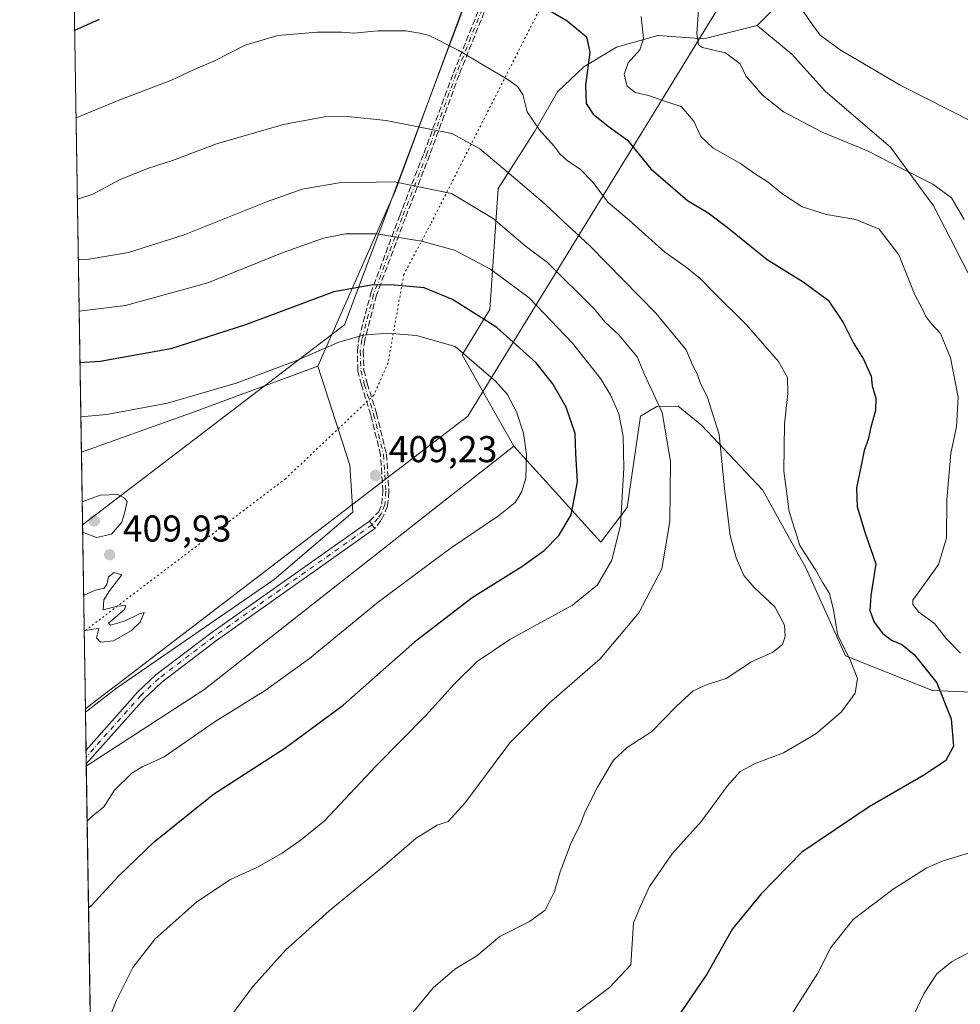
# Model space of a CAD drawing. Units: metres. Extents: x 611929 to 615416, y 4662237 to 4664606.
# Drawn here: x 611929 to 612181, y 4663359 to 4663624 of the extents above; entities that cross this region are included whole.
import ezdxf

# ---------------------------------------------------------------- set-up
doc = ezdxf.new("R2010")
doc.units = ezdxf.units.M
doc.header["$MEASUREMENT"] = 0
for name, pattern in [('DGN Style 3', [2.307223458686699, 1.648016756204785, -0.6592067024819142]), ('DGN Style 4', [2.6384748266838614, 1.318413404963828, -0.6592067024819142, 0.001648016756204785, -0.6592067024819142]), ('DGN Style 5', [1.1536117293433497, 0.4944050268614355, -0.6592067024819142])]:
    doc.linetypes.add(name, pattern=pattern)
for name, color, linetype, lineweight in [('Arbolado forestal CxS', 92, 'Continuous', 0), ('Camino Cxs', 7, 'Continuous', 0), ('Camino eje', 30, 'DGN Style 4', 13), ('Comarca CxS', 21, 'Continuous', 0), ('Comunidad Autónoma CxS', 142, 'Continuous', 0), ('Cultivos herbáceos CxS', 92, 'Continuous', 0), ('Curva de nivel maestra', 30, 'Continuous', 30), ('Curva de nivel normal', 30, 'Continuous', 0), ('Municipio CxS', 4, 'Continuous', 0), ('Pastizal CxS', 92, 'Continuous', 0), ('Provincia CxS', 1, 'Continuous', 0), ('Punto de cota en terreno', 7, 'Continuous', 0), ('Rótulo de punto de cota en terreno', 7, 'Continuous', 0), ('Senda', 7, 'DGN Style 3', 0), ('Suelo desnudo CxS', 253, 'Continuous', 0), ('Vía pecuaria CxS', 92, 'Continuous', 13), ('Vía pecuaria eje', 92, 'DGN Style 5', 0)]:
    doc.layers.add(name, color=color, linetype=linetype, lineweight=lineweight)
doc.styles.add('Style-Arial', font='txt')

# ---------------------------------------------------------------- blocks, each defined once
blk = doc.blocks.new('5PATER')
at = {"layer": 'Suelo desnudo CxS', "linetype": 'Continuous', "lineweight": 0}
h = blk.add_hatch(color=51, dxfattribs=at)
edge = h.paths.add_edge_path()
edge.add_ellipse((0, 0), major_axis=(-0.1095731443231308, -0.1110710700762829), ratio=0.9994222409660322, start_angle=0, end_angle=360)

msp = doc.modelspace()

# ---------------------------------------------------------------- linework, layer by layer
at = {"layer": 'Arbolado forestal CxS', "color": 92, "linetype": 'Continuous', "lineweight": 0, "extrusion": (-0.00420174260515224, 0.2651180869716437, 0.9642067959310264), "elevation": 1234201.830752003, "flags": 128}
msp.add_lwpolyline([(-685769.3445802648, -4486562.718540712), (-685769.3445802646, -4486694.523624696)], dxfattribs=at)
at = {"layer": 'Arbolado forestal CxS', "color": 92, "linetype": 'Continuous', "lineweight": 0, "extrusion": (0.3424257065838809, -0.9282282682163973, 0.1453854103908573), "elevation": -4119194.270391359, "flags": 128}
msp.add_lwpolyline([(2188246.646599075, 605711.757283821), (2188211.584865958, 605711.9799496236), (2188179.156613314, 605713.894289297)], dxfattribs=at)
msp.add_lwpolyline([(2188246.646599075, 605711.757283821), (2188211.584865958, 605711.9799496236), (2188179.156613314, 605713.894289297)], dxfattribs=at)
at = {"layer": 'Arbolado forestal CxS', "color": 92, "linetype": 'Continuous', "lineweight": 0, "extrusion": (0.07362654498794673, -0.07612936436014128, 0.994375910687331), "elevation": -309561.2919949401, "flags": 128}
msp.add_lwpolyline([(3681998.989185964, 2910324.867807833), (3681893.799335972, 2910335.725323373), (3681856.872225999, 2910342.9523365)], dxfattribs=at)
at = {"layer": 'Arbolado forestal CxS', "color": 92, "linetype": 'Continuous', "lineweight": 0, "extrusion": (-0.0005353869758314618, 0.03378028113784906, 0.9994291400429718), "elevation": 157614.2241702792, "flags": 128}
msp.add_lwpolyline([(-685771.7986362495, -4650484.251691568), (-685771.7986362495, -4650554.115041719)], dxfattribs=at)
at = {"layer": 'Arbolado forestal CxS', "color": 92, "linetype": 'Continuous', "lineweight": 0, "extrusion": (0.001395598418201364, -0.08805399155455414, 0.9961147257602238), "elevation": -409371.6651711428, "flags": 128}
msp.add_lwpolyline([(685772.9664037803, 4634900.416924642), (685772.9664037804, 4635097.04316737)], dxfattribs=at)
at = {"layer": 'Arbolado forestal CxS', "color": 92, "linetype": 'Continuous', "lineweight": 0}
for points in [[(612074.4527000004, 4663708.666099999, 359.700800000006), (612049.8261000002, 4663631.9987, 376.9103000000032), (612029.8552999999, 4663577.626900001, 390.485400000005), (612008.9660999998, 4663530.4671, 405.3791000000056), (611976.0601000005, 4663518.362500001, 405.5994000000064), (611945.5396999996, 4663507.4001, 407.4934000000067), (611943.5258, 4663634.4715, 372.545100000003), (611960.2093000002, 4663651.754100001, 369.3059000000067), (611995.2807, 4663691.6415, 362.290599999993), (612013.5295000002, 4663702.875499999, 360.8068000000058), (612018.5588999996, 4663707.860300001, 360.2149000000064), (612028.6177000003, 4663711.178300001, 360.0434999999998), (612039.4574999996, 4663712.609300001, 360.045499999993), (612053.3947000002, 4663715.351500001, 359.7084999999934)], [(611946.6462000003, 4663437.5854, 409.8537000000069), (611945.5396999996, 4663507.4001, 407.4934000000067), (611976.0601000005, 4663518.362500001, 405.5994000000064), (612008.9660999998, 4663530.4671, 405.3791000000056), (612017.5959000001, 4663503.908299999, 409.4214999999967), (612018.3491000002, 4663491.3191, 409.2280000000028), (611997.2324999999, 4663473.219500001, 409.222299999994), (611954.9994999999, 4663444.0591, 409.7921000000061)]]:
    msp.add_polyline3d(points, close=True, dxfattribs=at)
for points in [[(612074.4527000004, 4663708.666099999, 359.700800000006), (612049.8261000002, 4663631.9987, 376.9103000000032), (612029.8552999999, 4663577.626900001, 390.485400000005), (612008.9660999998, 4663530.4671, 405.3791000000056)], [(612203.2105, 4663442.212900001, 369.7035999999935), (612173.9385000002, 4663443.3847, 376.1995000000024), (612150.5207000002, 4663452.7567, 380.5997000000062), (612139.9829000002, 4663476.186699999, 381.0216999999975), (612128.2742999997, 4663497.274700001, 382.466499999995), (612112.0421000002, 4663514.538899999, 387.3159000000014), (612105.6793000001, 4663519.790899999, 388.8693000000058), (612099.9621000001, 4663519.7075, 391.0938000000024), (612095.5521, 4663517.103900001, 393.3720999999932), (612091.9769000001, 4663492.588099999, 395.3371999999945), (612084.9517000001, 4663483.215700001, 397.6907000000065), (612061.5340999998, 4663508.989900001, 406.9959999999992), (612047.6753000002, 4663533.567100001, 405.233699999997), (612055.1294999998, 4663545.7457, 398.9021000000066), (612057.3388999999, 4663578.2163, 387.2566999999981), (612067.1667, 4663593.567700001, 380.804099999994), (612073.2719000002, 4663604.1777, 378.6107000000048), (612080.3958999999, 4663610.8687, 376.3460000000051), (612089.0861000001, 4663616.1207, 373.0653000000021), (612095.4589000001, 4663617.9539, 371.0722999999998), (612100.1688999999, 4663619.308499999, 369.3742000000057), (612112.5608999999, 4663618.364499999, 365.2768999999971), (612126.8630999997, 4663621.9835, 362.0118999999977), (612136.1239, 4663614.257300001, 361.8886999999959), (612136.8831000002, 4663613.4143, 361.8763000000035), (612145.1579, 4663604.2225, 362.3074999999953), (612162.6357000005, 4663589.286900001, 363.6217000000034), (612174.1749, 4663573.510299999, 366.5031000000017), (612183.3147, 4663555.852499999, 366.4658999999957)], [(612126.8630999997, 4663621.9835, 362.0118999999977), (612112.5608999999, 4663618.364499999, 365.2768999999971), (612100.1688999999, 4663619.308499999, 369.3742000000057), (612095.4589000001, 4663617.9539, 371.0722999999998), (612089.0861000001, 4663616.1207, 373.0653000000021), (612080.3958999999, 4663610.8687, 376.3460000000051), (612073.2719000002, 4663604.1777, 378.6107000000048), (612067.1667, 4663593.567700001, 380.804099999994), (612057.3388999999, 4663578.2163, 387.2566999999981), (612055.1294999998, 4663545.7457, 398.9021000000066), (612047.6753000002, 4663533.567100001, 405.233699999997), (612061.5340999998, 4663508.989900001, 406.9959999999992)], [(612126.8630999997, 4663621.9835, 362.0118999999977), (612136.1239, 4663614.257300001, 361.8886999999959), (612136.8831000002, 4663613.4143, 361.8763000000035), (612145.1579, 4663604.2225, 362.3074999999953), (612162.6357000005, 4663589.286900001, 363.6217000000034), (612174.1749, 4663573.510299999, 366.5031000000017), (612183.3147, 4663555.852499999, 366.4658999999957), (612193.0022999998, 4663544.556500001, 365.6869000000006), (612198.8784999996, 4663533.205499999, 365.8021000000008), (612211.4071000004, 4663510.160300001, 363.6980999999942), (612227.7997000003, 4663489.0733, 360.5657000000065), (612263.8809000002, 4663473.1525, 356.2019), (612277.4404999996, 4663457.464500001, 353.7342000000062), (612316.7867000002, 4663438.6983, 351.8475999999937), (612319.1284999996, 4663426.983100001, 349.4061999999976), (612298.2090999996, 4663416.1645, 350.7578999999969)], [(612008.9660999998, 4663530.4671, 405.3791000000056), (612017.5959000001, 4663503.908299999, 409.4214999999967), (612018.3491000002, 4663491.3191, 409.2280000000028), (611997.2324999999, 4663473.219500001, 409.222299999994), (611954.9994999999, 4663444.0591, 409.7921000000061), (611946.6462000003, 4663437.5854, 409.8537000000069)], [(611951.3086999999, 4663143.395400001, 405.6383999999962), (611946.8755000001, 4663423.117799999, 408.911300000007), (611978.4155000001, 4663443.623500001, 408.1459000000032), (612061.5340999998, 4663508.989900001, 406.9959999999992), (612084.9517000001, 4663483.215700001, 397.6907000000065), (612091.9769000001, 4663492.588099999, 395.3371999999945), (612095.5521, 4663517.103900001, 393.3720999999932), (612099.9621000001, 4663519.7075, 391.0938000000024), (612105.6793000001, 4663519.790899999, 388.8693000000058), (612112.0421000002, 4663514.538899999, 387.3159000000014), (612128.2742999997, 4663497.274700001, 382.466499999995), (612139.9829000002, 4663476.186699999, 381.0216999999975), (612150.5207000002, 4663452.7567, 380.5997000000062), (612173.9385000002, 4663443.3847, 376.1995000000024), (612203.2105, 4663442.212900001, 369.7035999999935), (612225.4572999999, 4663430.497500001, 367.1257999999943), (612278.1470999997, 4663402.3817, 354.7155000000057), (612298.2090999996, 4663416.1645, 350.7578999999969), (612331.0719, 4663378.818499999, 350.4958999999944), (612340.5389, 4663381.012499999, 349.9680999999982), (612349.4879000002, 4663379.3783, 349.4943999999959), (612528.9049000005, 4663249.519099999, 351.585699999996)], [(612061.5340999998, 4663508.989900001, 406.9959999999992), (612084.9517000001, 4663483.215700001, 397.6907000000065), (612091.9769000001, 4663492.588099999, 395.3371999999945), (612095.5521, 4663517.103900001, 393.3720999999932), (612099.9621000001, 4663519.7075, 391.0938000000024), (612105.6793000001, 4663519.790899999, 388.8693000000058), (612112.0421000002, 4663514.538899999, 387.3159000000014), (612128.2742999997, 4663497.274700001, 382.466499999995), (612139.9829000002, 4663476.186699999, 381.0216999999975), (612150.5207000002, 4663452.7567, 380.5997000000062), (612173.9385000002, 4663443.3847, 376.1995000000024), (612203.2105, 4663442.212900001, 369.7035999999935), (612225.4572999999, 4663430.497500001, 367.1257999999943), (612278.1470999997, 4663402.3817, 354.7155000000057), (612298.2090999996, 4663416.1645, 350.7578999999969)], [(612061.5340999998, 4663508.989900001, 406.9959999999992), (612084.9517000001, 4663483.215700001, 397.6907000000065), (612091.9769000001, 4663492.588099999, 395.3371999999945), (612095.5521, 4663517.103900001, 393.3720999999932), (612099.9621000001, 4663519.7075, 391.0938000000024), (612105.6793000001, 4663519.790899999, 388.8693000000058), (612112.0421000002, 4663514.538899999, 387.3159000000014), (612128.2742999997, 4663497.274700001, 382.466499999995), (612139.9829000002, 4663476.186699999, 381.0216999999975), (612150.5207000002, 4663452.7567, 380.5997000000062), (612173.9385000002, 4663443.3847, 376.1995000000024), (612203.2105, 4663442.212900001, 369.7035999999935), (612225.4572999999, 4663430.497500001, 367.1257999999943), (612278.1470999997, 4663402.3817, 354.7155000000057), (612298.2090999996, 4663416.1645, 350.7578999999969)]]:
    msp.add_polyline3d(points, dxfattribs=at)
at = {"layer": 'Camino Cxs', "color": 7, "linetype": 'Continuous', "lineweight": 0, "extrusion": (0.817525528154667, 0.5758923604419734, 7.086692106705616e-08), "elevation": 3186011.954066338, "flags": 128}
msp.add_lwpolyline([(3460061.952900762, 408.6618171423354), (3460060.711349313, 408.5745171423362), (3460059.469797865, 408.4675171423325)], dxfattribs=at)
at = {"layer": 'Camino Cxs', "color": 7, "linetype": 'Continuous', "lineweight": 0, "extrusion": (0.0007264733376231958, -0.04587373857298233, 0.9989469817491954), "elevation": -213075.6224040075, "flags": 128}
msp.add_lwpolyline([(685712.5734901457, 4648268.184221899), (685712.5734901457, 4648271.869964655)], dxfattribs=at)
at = {"layer": 'Camino Cxs', "color": 7, "linetype": 'Continuous', "lineweight": 0}
msp.add_polyline3d([(612024.2901, 4663486.890100001, 408.693299999999), (611981.7701000003, 4663456.840100001, 409.1918000000005), (611967.1101000002, 4663445.690099999, 409.1202999999951), (611962.4600999998, 4663441.300100001, 409.0574000000051), (611946.8701, 4663423.7401, 408.9263999999966), (611946.8657000001, 4663423.735200001, 408.9263999999966), (611946.8074000003, 4663427.4165, 409.0954999999958), (611960.6700999998, 4663443.030099999, 409.3122000000003), (611965.5000999998, 4663447.590100001, 409.3448999999964), (611980.3101000005, 4663458.850099999, 409.3246999999974), (612022.8601000002, 4663488.920100001, 408.8876000000019), (612023.5751, 4663487.905099999, 408.8003000000026)], close=True, dxfattribs=at)
for points in [[(611946.8074000003, 4663427.4165, 409.0954999999958), (611960.6700999998, 4663443.030099999, 409.3122000000003), (611965.5000999998, 4663447.590100001, 409.3448999999964), (611980.3101000005, 4663458.850099999, 409.3246999999974), (612022.8601000002, 4663488.920100001, 408.8876000000019)], [(612024.2901, 4663486.890100001, 408.693299999999), (611981.7701000003, 4663456.840100001, 409.1918000000005), (611967.1101000002, 4663445.690099999, 409.1202999999951), (611962.4600999998, 4663441.300100001, 409.0574000000051), (611946.8701, 4663423.7401, 408.9263999999966), (611946.8657000001, 4663423.735099999, 408.9263999999966)]]:
    msp.add_polyline3d(points, dxfattribs=at)
at = {"layer": 'Camino eje', "color": 30, "linetype": 'DGN Style 4', "lineweight": 13}
for points in [[(612091.9250999996, 4663705.485099999, 358.7464000000036), (612089.4781, 4663699.755700001, 359.5399999999936), (612084.7459000006, 4663692.0625, 361.0926999999938), (612074.9901000002, 4663673.780099999, 365.4864999999991), (612067.9801000003, 4663660.4101, 368.6698999999935), (612057.2141000004, 4663636.5997, 375.0605999999971), (612046.1335000005, 4663608.9771, 382.9275000000052), (612038.2477000002, 4663587.490700001, 387.3120999999956), (612031.6331000002, 4663570.425100001, 394.4492000000027), (612023.9603000004, 4663549.787500001, 401.6119000000036), (612020.7852999996, 4663537.616699999, 405.6609999999928), (612020.3882999998, 4663534.573899999, 406.3274999999995), (612020.5361000003, 4663529.352299999, 407.3776999999973), (612021.4467000002, 4663525.7105, 408.0360999999975), (612023.9603000004, 4663517.640699999, 408.9193999999989), (612026.5913000006, 4663506.782500001, 409.2690000000002), (612027.2701000003, 4663496.9101, 409.1180000000023), (612026.9234999996, 4663493.2415, 408.9565000000002), (612026.0636999998, 4663491.058700001, 408.8693999999959), (612025.1376999998, 4663489.669700001, 408.8276999999944), (612023.5751, 4663487.905099999, 408.8003000000026)], [(612023.5751, 4663487.905099999, 408.8003000000026), (611981.0401, 4663457.845100001, 409.2845999999991), (611966.3051000005, 4663446.640100001, 409.2354999999953), (611961.5651000004, 4663442.165100001, 409.1953000000067), (611946.8366, 4663425.5744, 409.0102000000043)]]:
    msp.add_polyline3d(points, dxfattribs=at)
at = {"layer": 'Comarca CxS', "color": 21, "linetype": 'Continuous', "lineweight": 0}
msp.add_3dface([(615410.8800008516, 4662293.359983386), (611965.6600008263, 4662237.879983387), (611929.0000008271, 4664550.999983362), (615373.1000008526, 4664606.469983363)], dxfattribs=at)
at = {"layer": 'Comunidad Autónoma CxS', "color": 142, "linetype": 'Continuous', "lineweight": 0}
msp.add_3dface([(615410.8800008516, 4662293.359983386), (611965.6600008263, 4662237.879983387), (611929.0000008271, 4664550.999983362), (615373.1000008526, 4664606.469983363)], dxfattribs=at)
at = {"layer": 'Cultivos herbáceos CxS', "color": 92, "linetype": 'Continuous', "lineweight": 0}
for points in [[(612183.3147, 4663555.852499999, 366.4658999999957), (612174.1749, 4663573.510299999, 366.5031000000017), (612162.6357000005, 4663589.286900001, 363.6217000000034), (612145.1579, 4663604.2225, 362.3074999999953), (612136.8831000002, 4663613.4143, 361.8763000000035), (612136.1239, 4663614.257300001, 361.8886999999959), (612126.8630999997, 4663621.9835, 362.0118999999977), (612142.0853000004, 4663637.213300001, 358.4872999999934), (612167.8438999997, 4663643.0703, 355.4397000000026), (612190.0913000006, 4663647.755899999, 353.7332000000025), (612180.7244999995, 4663677.0441, 356.795299999998), (612169.0154999997, 4663686.416099999, 357.100099999996), (612165.5025000004, 4663698.131100001, 357.8635000000068), (612171.3576999997, 4663713.360900001, 359.718399999998), (612204.1017000005, 4663731.635700001, 356.5881999999983)], [(612204.1017000005, 4663731.635700001, 356.5881999999983), (612171.3576999997, 4663713.360900001, 359.718399999998), (612165.5025000004, 4663698.131100001, 357.8635000000068), (612169.0154999997, 4663686.416099999, 357.100099999996), (612180.7244999995, 4663677.0441, 356.795299999998), (612190.0913000006, 4663647.755899999, 353.7332000000025), (612167.8438999997, 4663643.0703, 355.4397000000026), (612142.0853000004, 4663637.213300001, 358.4872999999934), (612126.8630999997, 4663621.9835, 362.0118999999977)], [(612126.8630999997, 4663621.9835, 362.0118999999977), (612136.1239, 4663614.257300001, 361.8886999999959), (612136.8831000002, 4663613.4143, 361.8763000000035), (612145.1579, 4663604.2225, 362.3074999999953), (612162.6357000005, 4663589.286900001, 363.6217000000034), (612174.1749, 4663573.510299999, 366.5031000000017), (612183.3147, 4663555.852499999, 366.4658999999957), (612193.0022999998, 4663544.556500001, 365.6869000000006), (612198.8784999996, 4663533.205499999, 365.8021000000008), (612211.4071000004, 4663510.160300001, 363.6980999999942), (612227.7997000003, 4663489.0733, 360.5657000000065), (612263.8809000002, 4663473.1525, 356.2019), (612277.4404999996, 4663457.464500001, 353.7342000000062), (612316.7867000002, 4663438.6983, 351.8475999999937), (612319.1284999996, 4663426.983100001, 349.4061999999976), (612298.2090999996, 4663416.1645, 350.7578999999969)]]:
    msp.add_polyline3d(points, dxfattribs=at)
at = {"layer": 'Curva de nivel maestra', "color": 30, "linetype": 'Continuous', "lineweight": 30, "flags": 128}
for points, elevation in [([(612066.1699999999, 4663628.9801), (612075.8899999997, 4663623.1801), (612081.0499999998, 4663618.880100001), (612081.9699999997, 4663614.7601), (612080.8399999999, 4663605.840100001), (612081.0099999999, 4663601.0101), (612082.8499999996, 4663598.1801), (612086.9100000003, 4663594.9101), (612092.0899999999, 4663591.200099999), (612098.3600000005, 4663583.460100001), (612108.2100000001, 4663575.0001), (612113.6799999997, 4663571.700099999), (612118.8200000003, 4663567.840100001), (612129.5199999996, 4663559.100099999), (612139.2300000006, 4663553.1801), (612145.9400000004, 4663548.190099999), (612149.9100000003, 4663542.2601), (612152.6699999999, 4663536.690099999), (612155.4000000004, 4663532.420100001), (612157.4699999997, 4663527.8201), (612157.75, 4663525.2301), (612158.6900000004, 4663521.9101), (612158.6500000004, 4663518.5701), (612157.3700000001, 4663514.140100001), (612156.6200000001, 4663510.8201), (612155.5499999998, 4663507.850099999), (612154.8899999997, 4663504.3201), (612153.5199999996, 4663497.870100001), (612153.6500000004, 4663492.720100001), (612155.8300000001, 4663485.690099999), (612158.6799999997, 4663477.4301), (612157.3700000001, 4663468.950099999), (612157.0700000003, 4663464.860099999), (612158.2699999996, 4663461.7601), (612160.5, 4663458.8201), (612162.9000000004, 4663456.920100001), (612165.7100000001, 4663455.7401), (612169.0199999996, 4663453.0601), (612175.0700000003, 4663445.4801), (612178.8700000001, 4663435.850099999), (612179.5700000003, 4663428.5001), (612177.4600000001, 4663424.6501), (612171.7300000006, 4663420.7501), (612156.9299999997, 4663412.170100001), (612138.8499999996, 4663400.040100001), (612127.9299999997, 4663388.840100001), (612120.2599999999, 4663379.440099999), (612113.3899999997, 4663367.2301), (612101.1100000005, 4663349.3301)], 375), ([(611943.7440999999, 4663620.6985), (611943.75, 4663620.700099999), (611950.4199999999, 4663623.630100001)], 375), ([(611947.4764, 4663385.203500001), (611948.1500000004, 4663385.620100001), (611955.54, 4663393.540100001), (611965.04, 4663402.7601), (611980.9699999997, 4663415.5801), (612000.1399999997, 4663427.960100001), (612015.75, 4663439.5101), (612035.7400000002, 4663457.090100001), (612050.4100000003, 4663468.4301), (612063.7400000002, 4663476.700099999), (612069.7400000002, 4663481.030099999), (612073.6600000003, 4663485.0601), (612077, 4663490.610099999), (612078.6799999997, 4663499.420100001), (612078.2100000001, 4663507.0801), (612078.0599999996, 4663512.420100001), (612075.6600000003, 4663519.460100001), (612072.0800000001, 4663525.7401), (612067.4800000006, 4663531.4901), (612057, 4663540.920100001), (612045.1299999999, 4663548.360099999), (612037.5, 4663551.5101), (612028.5899999999, 4663552.3101), (612023.3200000003, 4663552.200099999), (612013.2999999998, 4663550.420100001), (611989.5800000001, 4663541.5801), (611969.5099999999, 4663535.140100001), (611950.5899999999, 4663531.790100001), (611945.1596999997, 4663531.379100001)], 400)]:
    msp.add_lwpolyline(points, dxfattribs=dict(at, elevation=elevation))
at = {"layer": 'Curva de nivel normal', "color": 30, "linetype": 'Continuous', "lineweight": 0, "flags": 128}
for points, elevation in [([(612182.4000000004, 4663569.840100001), (612178.9800000006, 4663575.670100001), (612173.9600000001, 4663579.380100001), (612164.9299999997, 4663583.940099999), (612156.6500000004, 4663588.2501), (612144.3200000003, 4663593.340100001), (612133.9000000004, 4663598.8201), (612128.1900000004, 4663603.340100001), (612125.7199999997, 4663606.300100001), (612123.9400000004, 4663608.2601), (612122.3099999996, 4663611.640100001), (612118.3300000001, 4663614.640100001), (612112.1699999999, 4663616.0601), (612111.0899999999, 4663616.7401), (612110.6799999997, 4663619.770099999), (612111.2999999998, 4663628.7401)], 365), ([(612185.1600000003, 4663595.840100001), (612165.2300000006, 4663605.9101), (612149.1100000005, 4663615.460100001), (612143.7199999997, 4663619.390100001), (612141.1200000001, 4663623.020099999), (612136.3899999997, 4663629.970100001)], 360), ([(612095.7199999997, 4663624.4101), (612096.3200000003, 4663618.4101), (612095.4000000004, 4663615.4001), (612092.2699999996, 4663611.890100001), (612091.1699999999, 4663608.7601), (612091.9400000004, 4663605.640100001), (612094.1100000005, 4663603.9901), (612097.7000000002, 4663603.200099999), (612101.75, 4663601.700099999), (612106.5099999999, 4663600.170100001), (612109.9100000003, 4663596.2501), (612111.7699999996, 4663592.110099999), (612114.9900000002, 4663589.120100001), (612122.3799999999, 4663584.9301), (612126.1200000001, 4663582.220100001), (612129.8300000001, 4663579.920100001), (612133.4800000006, 4663576.8301), (612138.9600000001, 4663573.3101), (612145.5, 4663571.2401), (612153.29, 4663569.890100001), (612159.5899999999, 4663567.2501), (612164.8399999999, 4663560.4301), (612169.1399999997, 4663549.690099999), (612171.1900000004, 4663545.7601), (612172.0800000001, 4663543.850099999), (612173.6699999999, 4663541.8201), (612176.0499999998, 4663539.2601), (612178.7599999999, 4663532.7401), (612180.7999999998, 4663522.190099999), (612180.3300000001, 4663514.200099999), (612178.8200000003, 4663507.110099999), (612177.7400000002, 4663494.590100001), (612177.6200000001, 4663484.300100001), (612175.4699999997, 4663477.2601), (612171.7000000002, 4663471.840100001), (612168.5899999999, 4663467.700099999), (612168.5899999999, 4663466.530099999), (612170.2300000006, 4663464.460100001), (612174.4500000002, 4663461.440099999), (612177.5599999996, 4663457.390100001), (612181.3799999999, 4663453.420100001)], 370), ([(611944.1164999995, 4663597.199300001), (611955.4199999999, 4663601.8101), (611969.75, 4663607.290100001), (611975.8300000001, 4663610.1601), (611981.0800000001, 4663612.4101), (611989.4600000001, 4663616.6501), (611998.2800000003, 4663619.280099999), (612008.79, 4663620.200099999), (612015.3899999997, 4663620.120100001), (612018.6699999999, 4663619.870100001), (612025.1100000005, 4663620.5601), (612032.5999999996, 4663620.550100001), (612035.8300000001, 4663619.9901), (612038.6699999999, 4663619.340100001), (612046.6100000005, 4663615.360099999), (612060.2400000002, 4663607.270099999), (612062.5999999996, 4663605.600099999), (612064, 4663603.420100001), (612065.1500000004, 4663598.8201), (612068.3300000001, 4663594.0001), (612072.3300000001, 4663589.6601), (612073.8799999999, 4663587.540100001), (612075.9600000001, 4663585.620100001), (612079.4100000003, 4663583.4101), (612082.7800000003, 4663579.9301), (612086.8399999999, 4663574.4801), (612092.5599999996, 4663569.7301), (612102.1299999999, 4663561.140100001), (612107.5700000003, 4663557.2501), (612111.5099999999, 4663554.1601), (612115.1399999997, 4663550.360099999), (612123.9600000001, 4663541.610099999), (612132.5999999996, 4663531.720100001), (612134.9699999997, 4663527.4801), (612135.0700000003, 4663523.140100001), (612134.2199999997, 4663514.9801), (612133.9900000002, 4663502.340100001), (612135.4299999997, 4663491.450099999), (612138.3200000003, 4663482.350099999), (612142.4800000006, 4663475.850099999), (612144.4400000004, 4663472.340100001), (612146.2599999999, 4663469.5101), (612147.3799999999, 4663465.120100001), (612148.5199999996, 4663458.210100001), (612151.6799999997, 4663451.870100001), (612153.7599999999, 4663446.640100001), (612153.1799999997, 4663442.710100001), (612149.4299999997, 4663437.640100001), (612142.6399999997, 4663431.8201), (612133.9199999999, 4663426.6501), (612126.3600000005, 4663423.8201), (612122.2999999998, 4663421.670100001), (612118.8499999996, 4663417.7501), (612111.9400000004, 4663408.380100001), (612104.0199999996, 4663399.5801), (612098, 4663390.8101), (612095.6900000004, 4663385.7301), (612093.7100000001, 4663381.050100001), (612092.9800000006, 4663369.770099999), (612087.2199999997, 4663363.690099999), (612072.6799999997, 4663352.700099999)], 380), ([(612034.5199999996, 4663357.020099999), (612039.9000000004, 4663363.640100001), (612045.7100000001, 4663368.5801), (612051.6200000001, 4663372.220100001), (612057.7800000003, 4663377.420100001), (612065.8099999996, 4663381.440099999), (612069.9600000001, 4663384.440099999), (612072.4900000002, 4663389.440099999), (612074.0499999998, 4663394.770099999), (612077.0899999999, 4663402.7601), (612079.4699999997, 4663407.5001), (612080.7199999997, 4663410.9801), (612083.9800000006, 4663417.520099999), (612088.29, 4663424.6801), (612092.0099999999, 4663428.090100001), (612098.5700000003, 4663432.460100001), (612105.2199999997, 4663439.220100001), (612109.6600000003, 4663443.3201), (612113.4699999997, 4663445.0801), (612118.5599999996, 4663446.6801), (612125.2999999998, 4663451.090100001), (612131.0599999996, 4663453.7601), (612133.6600000003, 4663455.7601), (612134.3899999997, 4663457.890100001), (612134.1699999999, 4663460.950099999), (612131.6100000005, 4663465.890100001), (612126.0199999996, 4663471.090100001), (612123.3099999996, 4663474.3201), (612121.2599999999, 4663479.0101), (612119.6500000004, 4663485.030099999), (612118.1500000004, 4663496.840100001), (612116.6699999999, 4663512.1501), (612113.4400000004, 4663522.3101), (612111.6699999999, 4663525.8201), (612110.75, 4663528.4301), (612109.6900000004, 4663530.370100001), (612107.7699999996, 4663534.920100001), (612099.7599999999, 4663544.6801), (612081.9900000002, 4663562.8101), (612074.8300000001, 4663569.380100001), (612070.0499999998, 4663573.870100001), (612062.0599999996, 4663580.780099999), (612052.4900000002, 4663588.850099999), (612044.9199999999, 4663592.920100001), (612027.3099999996, 4663596.4301), (612017.0800000001, 4663597.550100001), (612010.75, 4663597.4001), (611999.7800000003, 4663595.350099999), (611981.7599999999, 4663590.1501), (611970.0199999996, 4663585.700099999), (611963.3099999996, 4663583.530099999), (611955.75, 4663580.5101), (611948.6500000004, 4663576.6801), (611944.4638, 4663575.287900001)], 385), ([(611983.1699999999, 4663352.6801), (611991.6100000005, 4663364.090100001), (612000.3200000003, 4663373.700099999), (612012.04, 4663384.2401), (612026.3099999996, 4663395.970100001), (612035.3799999999, 4663403.7401), (612041.0099999999, 4663407.2601), (612043.9900000002, 4663408.290100001), (612048.4600000001, 4663413.1601), (612060.4900000002, 4663429.4001), (612071.0700000003, 4663440.0701), (612084.7400000002, 4663451.9001), (612095.1200000001, 4663464.300100001), (612101.2599999999, 4663476.0701), (612103.4500000002, 4663488.8301), (612103.5800000001, 4663504.940099999), (612101.3600000005, 4663518.040100001), (612096.6799999997, 4663528.090100001), (612094.6399999997, 4663532.9901), (612089.79, 4663538.890100001), (612085.9800000006, 4663542.380100001), (612083.2599999999, 4663545.7601), (612070.6399999997, 4663558.3101), (612064.6299999999, 4663562.8101), (612056.0099999999, 4663570.100099999), (612044.8099999996, 4663576.8101), (612029.5800000001, 4663579.970100001), (612014.75, 4663579.720100001), (612004.75, 4663578.0001), (611995.5099999999, 4663574.700099999), (611973.1399999997, 4663565.7601), (611958.1799999997, 4663561.0101), (611947.0800000001, 4663559.140100001), (611944.7182, 4663559.2358)], 390), ([(611951.8200000003, 4663352.200099999), (611954.8600000005, 4663360.100099999), (611959.3600000005, 4663369.100099999), (611965.3499999996, 4663376.770099999), (611976.5, 4663386.670100001), (611985.54, 4663392.700099999), (611992.8200000003, 4663396.0001), (611999.4400000004, 4663399.7601), (612004.6200000001, 4663403.4301), (612010.7999999998, 4663408.4301), (612024.5700000003, 4663423.090100001), (612037.9800000006, 4663436.710100001), (612045.6699999999, 4663445.190099999), (612051.7400000002, 4663451.1801), (612060.54, 4663457.110099999), (612077.2800000003, 4663466.350099999), (612083.9800000006, 4663471.8201), (612087.9100000003, 4663478.4001), (612090.1600000003, 4663487.790100001), (612091.1200000001, 4663503.140100001), (612090.9199999999, 4663511.6801), (612089.7300000006, 4663517.670100001), (612087.5, 4663522.800100001), (612084.8300000001, 4663527.170100001), (612077.29, 4663536.630100001), (612065.6600000003, 4663548.840100001), (612055.2999999998, 4663556.530099999), (612045.6200000001, 4663561.630100001), (612036.79, 4663564.090100001), (612024.7400000002, 4663566.0001), (612016.3799999999, 4663566.050100001), (612010.4900000002, 4663564.880100001), (611999.6699999999, 4663561.0101), (611979.4600000001, 4663552.9001), (611957.3799999999, 4663546.8101), (611944.9403999997, 4663545.2181)], 395), ([(611947.1100000005, 4663408.322899999), (611948.1299999999, 4663409.390100001), (611951.5999999996, 4663412.170100001), (611954.4600000001, 4663416.690099999), (611959.0800000001, 4663421.2601), (611962.0800000001, 4663423.0601), (611967.75, 4663425.6601), (611981.4199999999, 4663435.090100001), (611994.8200000003, 4663443.4301), (612006.7199999997, 4663452.050100001), (612024.8200000003, 4663466.880100001), (612034.4100000003, 4663474.0701), (612044.75, 4663481.690099999), (612057.4699999997, 4663490.3301), (612061.9100000003, 4663493.9001), (612063.6399999997, 4663496.690099999), (612064.7599999999, 4663500.460100001), (612064.9699999997, 4663506.780099999), (612064.2100000001, 4663512.550100001), (612062.3099999996, 4663518.280099999), (612059.79, 4663522.9801), (612056.6600000003, 4663526.470100001), (612045.79, 4663535.800100001), (612035.4199999999, 4663538.770099999), (612027.6900000004, 4663539.370100001), (612021.1200000001, 4663538.780099999), (612014.5999999996, 4663536.960100001), (612003.0800000001, 4663531.970100001), (611987.0800000001, 4663525.9001), (611968.6600000003, 4663520.550100001), (611952.4000000004, 4663517.540100001), (611945.3891000003, 4663516.902000001)], 405), ([(611945.8801999995, 4663485.9177), (611949.5999999996, 4663484.460100001), (611953.6200000001, 4663485.370100001), (611956.4000000004, 4663488.5801), (611957.25, 4663491.420100001), (611957.8499999996, 4663494.1601), (611957.0800000001, 4663495.0801), (611955.29, 4663496.040100001), (611950.5800000001, 4663495.9001), (611945.7509000005, 4663494.074899999)], 410), ([(611946.2995999996, 4663459.453299999), (611948.0599999996, 4663459.780099999), (611950.2199999997, 4663460.030099999), (611949.5899999999, 4663457.600099999), (611950.7000000002, 4663456.440099999), (611954.1799999997, 4663456.7601), (611959.0300000003, 4663459.4901), (611961.3399999999, 4663461.7601), (611962.3799999999, 4663464.360099999), (611961.1100000005, 4663463.9801), (611957.1600000003, 4663462.0101), (611953.3200000003, 4663460.9801), (611952.8099999996, 4663461.520099999), (611957.0800000001, 4663465.1801), (611957.4699999997, 4663466.2301), (611955.2100000001, 4663466.0801), (611951.3600000005, 4663465.0601), (611951.5999999996, 4663467.7601), (611953.0800000001, 4663470.210100001), (611956.4299999997, 4663474.440099999), (611954.3799999999, 4663475.0801), (611952.8399999999, 4663473.9301), (611952.3799999999, 4663471.890100001), (611951.54, 4663470.790100001), (611949.75, 4663470.5701), (611947.2400000002, 4663469.440099999), (611946.1497999998, 4663468.9035)], 410), ([(612183.79, 4663399.8201), (612176.4600000001, 4663397.590100001), (612172.4000000004, 4663395.860099999), (612163.3499999996, 4663390.110099999), (612152.6200000001, 4663381.9801), (612146.6500000004, 4663374.420100001), (612143.1200000001, 4663367.520099999), (612138.3799999999, 4663360.100099999), (612134.6500000004, 4663354.100099999)], 370), ([(612161.0899999999, 4663340.020099999), (612171.6799999997, 4663362.1601), (612175.0899999999, 4663367.3201), (612178.9600000001, 4663370.5701), (612187.3099999996, 4663375.020099999)], 365)]:
    msp.add_lwpolyline(points, dxfattribs=dict(at, elevation=elevation))
at = {"layer": 'Municipio CxS', "color": 4, "linetype": 'Continuous', "lineweight": 0}
msp.add_3dface([(615410.8800008516, 4662293.359983386), (611965.6600008263, 4662237.879983387), (611929.0000008271, 4664550.999983362), (615373.1000008526, 4664606.469983363)], dxfattribs=at)
at = {"layer": 'Pastizal CxS', "color": 92, "linetype": 'Continuous', "lineweight": 0, "extrusion": (0.07362654498794673, -0.07612936436014128, 0.994375910687331), "elevation": -309561.2919949401, "flags": 128}
msp.add_lwpolyline([(3681998.989185964, 2910324.867807833), (3681893.799335972, 2910335.725323373), (3681856.872225999, 2910342.9523365)], dxfattribs=at)
at = {"layer": 'Pastizal CxS', "color": 92, "linetype": 'Continuous', "lineweight": 0, "extrusion": (0.0008621331386813535, -0.05438551906908694, 0.998519640288581), "elevation": -252686.6472763796, "flags": 128}
msp.add_lwpolyline([(685786.4882718245, 4646276.001527372), (685786.4882718245, 4646286.186782826)], dxfattribs=at)
at = {"layer": 'Pastizal CxS', "color": 92, "linetype": 'Continuous', "lineweight": 0, "extrusion": (0.001423023576263908, -0.08977719372579288, 0.9959608579109035), "elevation": -417390.96538259, "flags": 128}
msp.add_lwpolyline([(685778.8489963866, 4634383.38266662), (685778.8489963867, 4634385.232570047)], dxfattribs=at)
at = {"layer": 'Pastizal CxS', "color": 92, "linetype": 'Continuous', "lineweight": 0, "extrusion": (0.001424462219845105, -0.0900299284162431, 0.9959380416957424), "elevation": -418568.7037630401, "flags": 128}
msp.add_lwpolyline([(685646.1897622005, 4634294.942003912), (685646.1897622005, 4634296.788936273)], dxfattribs=at)
at = {"layer": 'Pastizal CxS', "color": 92, "linetype": 'Continuous', "lineweight": 0, "extrusion": (0.001433946060145112, -0.09032396880751148, 0.9959114039198248), "elevation": -419934.145990392, "flags": 128}
msp.add_lwpolyline([(685895.0276569923, 4634133.969291443), (685895.0276569924, 4634134.589203799)], dxfattribs=at)
at = {"layer": 'Pastizal CxS', "color": 92, "linetype": 'Continuous', "lineweight": 0}
for points in [[(612204.1017000005, 4663731.635700001, 356.5881999999983), (612171.3576999997, 4663713.360900001, 359.718399999998), (612165.5025000004, 4663698.131100001, 357.8635000000068), (612169.0154999997, 4663686.416099999, 357.100099999996), (612180.7244999995, 4663677.0441, 356.795299999998), (612190.0913000006, 4663647.755899999, 353.7332000000025), (612167.8438999997, 4663643.0703, 355.4397000000026), (612142.0853000004, 4663637.213300001, 358.4872999999934), (612126.8630999997, 4663621.9835, 362.0118999999977)], [(612074.4527000004, 4663708.666099999, 359.700800000006), (612049.8261000002, 4663631.9987, 376.9103000000032), (612029.8552999999, 4663577.626900001, 390.485400000005), (612008.9660999998, 4663530.4671, 405.3791000000056)], [(612142.0853000004, 4663637.213300001, 358.4872999999934), (612126.8630999997, 4663621.9835, 362.0118999999977), (612112.5608999999, 4663618.364499999, 365.2768999999971), (612100.1688999999, 4663619.308499999, 369.3742000000057), (612095.4589000001, 4663617.9539, 371.0722999999998), (612089.0861000001, 4663616.1207, 373.0653000000021), (612080.3958999999, 4663610.8687, 376.3460000000051), (612073.2719000002, 4663604.1777, 378.6107000000048), (612067.1667, 4663593.567700001, 380.804099999994), (612057.3388999999, 4663578.2163, 387.2566999999981), (612055.1294999998, 4663545.7457, 398.9021000000066), (612047.6753000002, 4663533.567100001, 405.233699999997), (612061.5340999998, 4663508.989900001, 406.9959999999992), (611978.4155000001, 4663443.623500001, 408.1459000000032), (611946.8755000001, 4663423.117799999, 408.911300000007), (611946.6462000003, 4663437.5854, 409.8537000000069), (611954.9994999999, 4663444.0591, 409.7921000000061), (611997.2324999999, 4663473.219500001, 409.222299999994), (612018.3491000002, 4663491.3191, 409.2280000000028), (612017.5959000001, 4663503.908299999, 409.4214999999967), (612008.9660999998, 4663530.4671, 405.3791000000056), (612029.8552999999, 4663577.626900001, 390.485400000005), (612049.8261000002, 4663631.9987, 376.9103000000032)], [(612126.8630999997, 4663621.9835, 362.0118999999977), (612112.5608999999, 4663618.364499999, 365.2768999999971), (612100.1688999999, 4663619.308499999, 369.3742000000057), (612095.4589000001, 4663617.9539, 371.0722999999998), (612089.0861000001, 4663616.1207, 373.0653000000021), (612080.3958999999, 4663610.8687, 376.3460000000051), (612073.2719000002, 4663604.1777, 378.6107000000048), (612067.1667, 4663593.567700001, 380.804099999994), (612057.3388999999, 4663578.2163, 387.2566999999981), (612055.1294999998, 4663545.7457, 398.9021000000066), (612047.6753000002, 4663533.567100001, 405.233699999997), (612061.5340999998, 4663508.989900001, 406.9959999999992)], [(612008.9660999998, 4663530.4671, 405.3791000000056), (612017.5959000001, 4663503.908299999, 409.4214999999967), (612018.3491000002, 4663491.3191, 409.2280000000028), (611997.2324999999, 4663473.219500001, 409.222299999994), (611954.9994999999, 4663444.0591, 409.7921000000061), (611946.6462000003, 4663437.5854, 409.8537000000069)]]:
    msp.add_polyline3d(points, dxfattribs=at)
at = {"layer": 'Provincia CxS', "color": 1, "linetype": 'Continuous', "lineweight": 0}
msp.add_3dface([(615410.8800008516, 4662293.359983386), (611965.6600008263, 4662237.879983387), (611929.0000008271, 4664550.999983362), (615373.1000008526, 4664606.469983363)], dxfattribs=at)
at = {"layer": 'Senda', "color": 7, "linetype": 'DGN Style 3', "lineweight": 0, "extrusion": (0.817525528154667, 0.5758923604419734, 7.086692106705616e-08), "elevation": 3186011.954066338, "flags": 128}
msp.add_lwpolyline([(3460061.952900762, 408.6618171423354), (3460060.711349313, 408.5745171423362), (3460059.469797865, 408.4675171423325)], dxfattribs=at)
at = {"layer": 'Senda', "color": 7, "linetype": 'DGN Style 3', "lineweight": 0}
for points in [[(612057.9501999998, 4663636.285900001, 374.9248999999982), (612046.8804000001, 4663608.690300001, 382.4070000000065), (612038.9987000005, 4663587.215100001, 387.3151999999973), (612038.9935999997, 4663587.2016, 387.3199000000022), (612032.3810000002, 4663570.141200001, 394.0148999999947), (612024.7242000002, 4663549.546599999, 401.5902999999962), (612021.5721000005, 4663537.463400001, 405.5807000000059), (612021.1897999998, 4663534.533199999, 406.3065000000061), (612021.3333000002, 4663529.461999999, 407.3874000000069), (612022.2172999998, 4663525.926700001, 408.0314000000071), (612024.7243999997, 4663517.877599999, 408.8957999999984), (612024.7378000002, 4663517.829100001, 408.8996999999945), (612027.3688000003, 4663506.970899999, 409.2603999999992), (612027.3893999998, 4663506.837400001, 409.2599000000046), (612028.0681999996, 4663496.965, 409.093399999998), (612028.0701000001, 4663496.9101, 409.0905999999959), (612028.0665999996, 4663496.834899999, 409.0871000000043), (612027.7197000004, 4663493.164100001, 408.9223999999958), (612027.7012999998, 4663493.054400001, 408.9179000000004), (612027.6677999999, 4663492.9483, 408.914300000004), (612026.8080000002, 4663490.765500001, 408.8212000000058), (612026.7726999996, 4663490.688200001, 408.8178999999946), (612025.9068, 4663489.0503, 408.7575999999972), (612024.2901, 4663486.890100001, 408.693299999999), (612023.5751, 4663487.905099999, 408.8003000000026), (612022.8601000002, 4663488.920100001, 408.8876000000019), (612025.3507000003, 4663491.431399999, 408.9199999999983), (612026.1376999998, 4663493.429400001, 408.9933000000019), (612026.4675000003, 4663496.920399999, 409.1404999999941), (612025.7977999998, 4663506.66, 409.2782000000007), (612023.1889000004, 4663517.427400001, 408.9391000000033), (612020.6829000004, 4663525.4726, 408.0460000000021), (612020.6710000001, 4663525.514799999, 408.039499999999), (612019.7599999999, 4663529.158299999, 407.3853999999992), (612019.7435999997, 4663529.2433, 407.3678000000073), (612019.7363999998, 4663529.329700001, 407.3503999999957), (612019.5886000004, 4663534.551300001, 406.3616000000038), (612019.5893000001, 4663534.613800001, 406.3508000000002), (612019.5949999997, 4663534.677400001, 406.3396000000066), (612019.9919999996, 4663537.7202, 405.7642999999953), (612019.9941999996, 4663537.736, 405.7617000000027), (612020.0105999997, 4663537.816400001, 405.7473999999929), (612023.1862000005, 4663549.989499999, 401.6530000000057), (612023.2094999999, 4663550.0637, 401.6261999999988), (612030.8832, 4663570.7039, 394.9236999999994), (612030.8871999999, 4663570.714199999, 394.9208999999973), (612037.4992000004, 4663587.7731, 387.4616999999998), (612045.3825000003, 4663609.252800001, 383.4545000000071), (612045.3909999998, 4663609.275, 383.4526000000042), (612056.4715999998, 4663636.897600001, 375.3257000000012)], [(612022.8601000002, 4663488.920100001, 408.8876000000019), (612025.3507000003, 4663491.431399999, 408.9199999999983), (612026.1376999998, 4663493.429400001, 408.9933000000019), (612026.4675000003, 4663496.920399999, 409.1404999999941), (612025.7977999998, 4663506.66, 409.2782000000007), (612023.1889000004, 4663517.427400001, 408.9391000000033), (612020.6829000004, 4663525.4726, 408.0460000000021), (612020.6710000001, 4663525.514799999, 408.039499999999), (612019.7599999999, 4663529.158299999, 407.3853999999992), (612019.7435999997, 4663529.2433, 407.3678000000073), (612019.7363999998, 4663529.329700001, 407.3503999999957), (612019.5886000004, 4663534.551300001, 406.3616000000038), (612019.5893000001, 4663534.613800001, 406.3508000000002), (612019.5949999997, 4663534.677400001, 406.3396000000066), (612019.9919999996, 4663537.7202, 405.7642999999953), (612019.9941999996, 4663537.736, 405.7617000000027), (612020.0105999997, 4663537.816400001, 405.7473999999929), (612023.1862000005, 4663549.989499999, 401.6530000000057), (612023.2094999999, 4663550.0637, 401.6261999999988), (612030.8832, 4663570.7039, 394.9236999999994), (612030.8871999999, 4663570.714199999, 394.9208999999973), (612037.4992000004, 4663587.7731, 387.4616999999998), (612045.3825000003, 4663609.252800001, 383.4545000000071), (612045.3909999998, 4663609.275, 383.4526000000042), (612056.4715999998, 4663636.897600001, 375.3257000000012)], [(612057.9501999998, 4663636.285900001, 374.9248999999982), (612046.8804000001, 4663608.690300001, 382.4070000000065), (612038.9987000005, 4663587.215100001, 387.3151999999973), (612038.9935999997, 4663587.2016, 387.3199000000022), (612032.3810000002, 4663570.141200001, 394.0148999999947), (612024.7242000002, 4663549.546599999, 401.5902999999962), (612021.5721000005, 4663537.463400001, 405.5807000000059), (612021.1897999998, 4663534.533199999, 406.3065000000061), (612021.3333000002, 4663529.461999999, 407.3874000000069), (612022.2172999998, 4663525.926700001, 408.0314000000071), (612024.7243999997, 4663517.877599999, 408.8957999999984), (612024.7378000002, 4663517.829100001, 408.8996999999945), (612027.3688000003, 4663506.970899999, 409.2603999999992), (612027.3893999998, 4663506.837400001, 409.2599000000046), (612028.0681999996, 4663496.965, 409.093399999998), (612028.0701000001, 4663496.9101, 409.0905999999959), (612028.0665999996, 4663496.834899999, 409.0871000000043), (612027.7197000004, 4663493.164100001, 408.9223999999958), (612027.7012999998, 4663493.054400001, 408.9179000000004), (612027.6677999999, 4663492.9483, 408.914300000004), (612026.8080000002, 4663490.765500001, 408.8212000000058), (612026.7726999996, 4663490.688200001, 408.8178999999946), (612025.9068, 4663489.0503, 408.7575999999972), (612024.2901, 4663486.890100001, 408.693299999999)]]:
    msp.add_polyline3d(points, dxfattribs=at)
at = {"layer": 'Vía pecuaria CxS', "color": 92, "linetype": 'Continuous', "lineweight": 13, "extrusion": (0.000139157757482015, -0.008780084263282563, 0.999961444634466), "elevation": -40450.47464279627, "flags": 128}
msp.add_lwpolyline([(611945.7858895896, 4663312.48248752), (611946.5682499093, 4663263.121784878)], dxfattribs=at)
at = {"layer": 'Vía pecuaria CxS', "color": 92, "linetype": 'Continuous', "lineweight": 13}
for points in [[(611945.8488999996, 4663487.890500001, 410.200800000006), (612016.1699999999, 4663541.550000001, 406.7841999999946), (612079.1900000004, 4663709.609999999, 359.5442000000039), (612091.0296, 4663718.4222, 356.777900000001), (612091.6333, 4663718.8715, 356.6996999999974), (612256.9894000003, 4663841.945900001, 343.4413999999961), (612258.2264, 4663842.866599999, 343.4066000000021), (612264.6799999997, 4663847.67, 342.067200000005), (612265.9488000004, 4663851.5538, 341.1478000000061), (612312.2199999997, 4663993.189999999, 332.145399999994), (612333.9370999997, 4664021.0656, 330.7681000000011), (612335.2691000003, 4664022.775400001, 330.7201000000059), (612396.7061000001, 4664101.634600001, 325.9670000000042), (612400.5199999996, 4664106.529999999, 325.6477000000014), (612475.1299999999, 4664173.5, 322.0819999999949), (612517.4600000001, 4664261.624100001, 320.0228000000061), (612573.5, 4664378.289999999, 316.8680000000023), (612637.7460000003, 4664444.457699999, 313.5610000000015), (612656.4100000003, 4664463.680000001, 312.3830000000016), (612727.0493000001, 4664563.8533, 308.6166999999987)], [(612354.5769999997, 4663864.944, 342.7404999999999), (612340.3391000004, 4663812.6008, 347.692200000005), (612339.3099999996, 4663809.180000001, 348.3978000000061), (612318.5023999996, 4663797.247400001, 348.7929000000004), (612168.0899999999, 4663710.99, 359.5969000000041), (612151.7435, 4663684.299799999, 356.2811999999976), (612049.2690000003, 4663517.0603, 408.4998000000051), (611976.0418999996, 4663461.0339, 409.5234999999957), (611954.6783999996, 4663444.6886, 409.7057999999961), (611948.3907000005, 4663439.877800001, 409.7480000000069), (611946.6311999997, 4663438.5317, 409.7673000000068), (611945.8488999996, 4663487.890500001, 410.200800000006), (612016.1699999999, 4663541.550000001, 406.7841999999946), (612079.1900000004, 4663709.609999999, 359.5442000000039), (612091.0296, 4663718.4222, 356.777900000001), (612091.6333, 4663718.8715, 356.6996999999974), (612256.9894000003, 4663841.945900001, 343.4413999999961)], [(612354.5769999997, 4663864.944, 342.7404999999999), (612340.3391000004, 4663812.6008, 347.692200000005), (612339.3099999996, 4663809.180000001, 348.3978000000061), (612318.5023999996, 4663797.247400001, 348.7929000000004), (612168.0899999999, 4663710.99, 359.5969000000041), (612151.7435, 4663684.299799999, 356.2811999999976), (612049.2690000003, 4663517.0603, 408.4998000000051), (611976.0418999996, 4663461.0339, 409.5234999999957), (611954.6783999996, 4663444.6886, 409.7057999999961), (611948.3907000005, 4663439.877800001, 409.7480000000069), (611946.6311999997, 4663438.5317, 409.7673000000068)]]:
    msp.add_polyline3d(points, dxfattribs=at)
at = {"layer": 'Vía pecuaria eje', "color": 92, "linetype": 'DGN Style 5', "lineweight": 0}
msp.add_polyline3d([(612273.4729000004, 4663830.985900001, 343.3561000000045), (612263.6211999999, 4663801.4815, 345.2461000000039), (612262.6900000004, 4663799.8236, 345.4513000000007), (612254.9428000003, 4663786.029800001, 347.4351000000024), (612244.9945, 4663776.928099999, 348.6785999999993), (612223.1926999995, 4663758.9364, 352.2666000000027), (612211.5510999998, 4663746.024800001, 354.7752000000037), (612196.7344000004, 4663735.441400001, 356.9370000000054), (612170.0642999997, 4663725.281400001, 359.3462), (612152.5482999999, 4663721.8189, 360.1091000000015), (612151.8608999997, 4663721.683, 360.1212999999989), (612134.1633000001, 4663713.035399999, 360.3764999999985), (612133.2341999998, 4663712.5814, 360.3819999999978), (612119.8992, 4663704.326300001, 359.1803999999975), (612098.5208000002, 4663672.152899999, 362.9793999999966), (612067.8290999997, 4663624.951199999, 375.6882999999943), (612039.2539999997, 4663568.647700001, 393.3671999999933), (612032.0574000003, 4663555.101, 398.9612000000052), (612029.8437000001, 4663542.704299999, 403.7853000000032), (612027.824, 4663531.394300001, 407.1625000000058), (612024.0140000005, 4663522.716, 408.483699999997), (612000.3073000005, 4663500.279300001, 409.5215999999928), (611946.3016999997, 4663459.322000001, 410.0663000000059)], dxfattribs=at)

# ---------------------------------------------------------------- block references
at = {"layer": 'Punto de cota en terreno', "color": 7, "linetype": 'Continuous', "lineweight": 0, "xscale": 10, "yscale": 10, "zscale": 10}
for p in [(612024.4699999997, 4663501.189999999, 409.2299999999959), (611949, 4663489, 410.2700000000041), (611953.1299999999, 4663479.880000001, 409.929999999993)]:
    msp.add_blockref('5PATER', p, dxfattribs=at)

# ---------------------------------------------------------------- texts
at = {"layer": 'Rótulo de punto de cota en terreno', "color": 7, "linetype": 'Continuous', "lineweight": 0, "style": 'Style-Arial'}
for s, p in [('409,23', (612027.9978, 4663504.717800001)), ('409,93', (611956.6578000003, 4663483.4078))]:
    msp.add_text(s, height=7.000000000000002, dxfattribs=at).set_placement(p)

doc.saveas('drawing.dxf')
